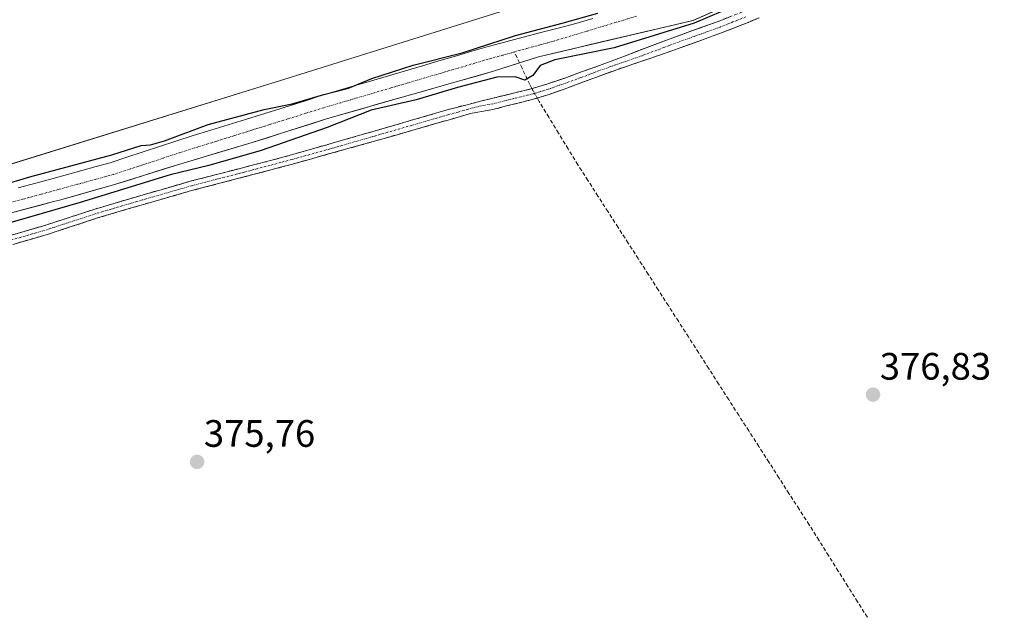
# Model space of a CAD drawing. Units: metres. Extents: x 632071 to 635547, y 4690354 to 4692733.
# Drawn here: x 633631 to 633889, y 4691399 to 4691554 of the extents above; entities that cross this region are included whole.
import ezdxf
from ezdxf.enums import TextEntityAlignment as Align

# ---------------------------------------------------------------- set-up
doc = ezdxf.new("R2010")
doc.units = ezdxf.units.M
doc.header["$MEASUREMENT"] = 0
doc.linetypes.add('TRAZO_Y_PUNTO', pattern=[1, 0.5, -0.25, 0, -0.25])
doc.linetypes.add('TRAZOSX2', pattern=[1.5, 1, -0.5])
for name, color, linetype, lineweight in [('Camino', 19, 'TRAZOSX2', 0), ('Camino Cxs', 19, 'Continuous', 0), ('Camino eje', 19, 'TRAZO_Y_PUNTO', 0), ('Carátula', 7, 'Continuous', 5), ('Corriente artificial Cxs', 5, 'Continuous', 13), ('Corriente artificial eje', 142, 'TRAZO_Y_PUNTO', 0), ('Corriente artificial lineal', 5, 'TRAZOSX2', 13), ('Corriente artificial lineal oculto', 135, 'TRAZO_Y_PUNTO', 13), ('Corriente artificial superficial', 5, 'Continuous', 13), ('Cultivos herbáceos CxS', 92, 'Continuous', 0), ('Curva de nivel maestra', 36, 'Continuous', 30), ('Punto de cota en terreno', 7, 'Continuous', 0), ('Rótulo de punto de cota en terreno', 19, 'Continuous', 0), ('Suelo desnudo CxS', 43, 'Continuous', 0)]:
    doc.layers.add(name, color=color, linetype=linetype, lineweight=lineweight)
doc.styles.add('Arial', font='txt', dxfattribs={"height": 0.2})

# ---------------------------------------------------------------- blocks, each defined once
blk = doc.blocks.new('*U150')
at = {"layer": 'Cultivos herbáceos CxS', "color": 92, "linetype": 'Continuous', "lineweight": 0}
blk.add_polyline3d([(633628.0501, 4691502.6201, 375.8218), (633640.1201, 4691505.8501, 374.902), (633641.6201, 4691506.2501, 374.9264), (633655.7801, 4691510.2301, 375.0455), (633673.1701, 4691515.6901, 375.1693), (633692.1501, 4691521.3301, 374.948), (633711.8501, 4691527.6001, 375.428), (633733.5601, 4691533.8501, 375.6973), (633755.5901, 4691540.1001, 375.5193), (633762.1301, 4691542.2101, 374.3606), (633767.1051, 4691543.8101, 375.9885), (633807.5519, 4691553.3187, 376.9899), (633829.4594, 4691563.0025, 377.2538), (633851.367, 4691579.5125, 377.3339), (633870.5758, 4691599.3563, 377.4596), (633890.7371, 4691626.5026, 377.8601), (633905.8183, 4691647.7751, 377.7008), (633918.6771, 4691664.4439, 378.0071), (633940.4259, 4691694.924, 377.8558), (633964.3972, 4691728.2615, 378.7035), (633981.3835, 4691753.3441, 379.1015), (633994.2423, 4691768.9016, 379.6345)], dxfattribs=at)
blk = doc.blocks.new('*U152')
at = {"layer": 'Cultivos herbáceos CxS', "color": 92, "linetype": 'Continuous', "lineweight": 0}
blk.add_polyline3d([(633975.8135, 4691770.7043, 377.6789), (633913.9825, 4691689.2137, 377.8955), (633875.2647, 4691631.4037, 377.4962), (633850.5095, 4691599.6387, 377.2893), (633829.5591, 4691583.1179, 377.2542), (633816.2269, 4691574.2219, 376.9054), (633700.6639, 4691537.9758, 376.1562), (633592.0853, 4691504.2735, 375.2809)], dxfattribs=at)
blk = doc.blocks.new('*U171')
at = {"layer": 'Curva de nivel maestra', "color": 36, "linetype": 'Continuous', "lineweight": 30}
for points in [[(633618.58, 4691507.81, 375), (633633.86, 4691512.35, 375), (633655.34, 4691518.08, 375), (633663.02, 4691520.55, 375), (633665.51, 4691520.72, 375), (633669.14, 4691521.81, 375), (633680.56, 4691526.04, 375), (633695.26, 4691529.95, 375), (633702.59, 4691531.44, 375), (633710.92, 4691533.93, 375), (633717.37, 4691535.62, 375), (633723.47, 4691538.13, 375), (633734.29, 4691541.59, 375), (633747.09, 4691544.83, 375), (633761.11, 4691549.38, 375), (633773.26, 4691552.59, 375), (633782.59, 4691555.22, 375)], [(633818.8996, 4691557.3093, 0), (633807.8665, 4691552.6262, 0), (633786.9114, 4691546.1174, 0), (633771.335, 4691543.015, 375), (633767.49, 4691541.51, 375), (633765.59, 4691538.9, 375), (633763.52, 4691537.7, 375), (633760.99, 4691538.59, 375), (633756.19, 4691538.46, 375), (633745.92, 4691535.76, 375), (633735.09, 4691532.53, 375), (633723.25, 4691529.8, 375), (633711.76, 4691525.3, 375), (633694.5, 4691519.26, 375), (633680.75, 4691515.31, 375), (633670.6, 4691512.85, 375), (633647.11, 4691505.61, 375), (633626.58, 4691499.72, 375)]]:
    blk.add_polyline3d(points, dxfattribs=at)
blk = doc.blocks.new('5PATER')
at = {"layer": 'Carátula', "linetype": 'Continuous', "lineweight": 5}
h = blk.add_hatch(color=250, dxfattribs=at)
edge = h.paths.add_edge_path()
edge.add_ellipse((0, 0.01), major_axis=(-1.33, -1.34), ratio=0.999422, start_angle=0, end_angle=360)

msp = doc.modelspace()

# ---------------------------------------------------------------- linework, layer by layer
at = {"layer": 'Camino', "color": 19, "linetype": 'TRAZOSX2', "lineweight": 0}
for points in [[(633600.93, 4691488.83), (633638.3, 4691499.77), (633640.21, 4691500.39), (633650.66, 4691503.81), (633660.09, 4691506.62), (633662.97, 4691507.46), (633675.9, 4691511.18), (633696.6, 4691516.54), (633702.4, 4691518.1), (633724.03, 4691524.32), (633743.19, 4691529.89), (633748.03, 4691531.17), (633755.09, 4691532.94), (633765.43, 4691535.48), (633769.26, 4691536.63), (633774, 4691538.24), (633777.43, 4691539.48), (633786.8, 4691542.93), (633800.62, 4691548.18), (633814.11, 4691553.07), (633820.79, 4691555.7)], [(633824.84, 4691554.04), (633821.99, 4691552.8), (633815.22, 4691550.13), (633801.71, 4691545.24), (633787.64, 4691540.42), (633778.88, 4691537.22), (633774.77, 4691535.69), (633769.92, 4691533.95), (633766.01, 4691532.75), (633755.11, 4691529.99), (633749.25, 4691528.96), (633744.01, 4691527.41), (633724.74, 4691521.85), (633702.69, 4691515.7), (633696.98, 4691514.15), (633683.95, 4691510.75), (633676.58, 4691508.83), (633663.64, 4691505.11), (633660.77, 4691504.28), (633651.38, 4691501.48), (633640.25, 4691497.83), (633639.02, 4691497.43), (633601.61, 4691486.48)]]:
    msp.add_lwpolyline(points, dxfattribs=at)
at = {"layer": 'Camino Cxs', "color": 19, "linetype": 'Continuous', "lineweight": 0}
for points in [[(633628.96, 4691497.04, 375.86), (633633.63, 4691498.4, 376.02), (633638.3, 4691499.77, 375.57), (633640.21, 4691500.39, 375.46), (633643.69, 4691501.53, 375.46), (633647.18, 4691502.67, 375.69), (633650.66, 4691503.81, 375.85), (633655.38, 4691505.22, 375.36), (633660.09, 4691506.62, 375.58), (633662.97, 4691507.46, 375.88), (633667.28, 4691508.7, 375.96), (633671.59, 4691509.94, 375.61), (633675.9, 4691511.18, 375.7), (633680.04, 4691512.25, 376), (633684.18, 4691513.32, 376.26), (633688.32, 4691514.4, 375.92), (633692.46, 4691515.47, 375.67), (633696.6, 4691516.54, 375.84), (633699.5, 4691517.32, 376.02), (633702.4, 4691518.1, 376.31), (633706.73, 4691519.34, 376.31), (633711.05, 4691520.59, 376.26), (633715.38, 4691521.83, 376.19), (633719.7, 4691523.08, 376.53), (633724.03, 4691524.32, 376.62), (633728.82, 4691525.71, 376.52), (633733.61, 4691527.11, 376.62), (633738.4, 4691528.5, 376.76), (633743.19, 4691529.89, 376.51), (633745.61, 4691530.53, 376.56), (633748.03, 4691531.17, 376.65), (633751.56, 4691532.06, 376.83), (633755.09, 4691532.94, 376.83), (633758.54, 4691533.79, 376.68), (633761.98, 4691534.63, 376.22), (633765.43, 4691535.48, 375.82), (633769.26, 4691536.63, 376.22), (633771.63, 4691537.44, 376.87), (633774, 4691538.24, 376.94), (633777.43, 4691539.48, 376.81), (633782.12, 4691541.21, 377.06), (633786.8, 4691542.93, 377.16), (633791.41, 4691544.68, 376.69), (633796.01, 4691546.43, 376.59), (633800.62, 4691548.18, 376.98), (633805.12, 4691549.81, 376.54), (633809.61, 4691551.44, 376.47), (633814.11, 4691553.07, 376.98), (633817.45, 4691554.39, 376.89)], [(633824.84, 4691554.04, 377.4), (633821.99, 4691552.8, 377.41), (633818.61, 4691551.47, 377.36), (633815.22, 4691550.13, 377.17), (633810.72, 4691548.5, 377.08), (633806.21, 4691546.87, 377.05), (633801.71, 4691545.24, 376.93), (633797.02, 4691543.63, 376.96), (633792.33, 4691542.03, 377.04), (633787.64, 4691540.42, 376.99), (633783.26, 4691538.82, 377), (633778.88, 4691537.22, 377), (633774.77, 4691535.69, 376.95), (633772.35, 4691534.82, 376.87), (633769.92, 4691533.95, 376.67), (633766.01, 4691532.75, 376.44), (633762.38, 4691531.83, 376.62), (633758.74, 4691530.91, 376.65), (633755.11, 4691529.99, 376.62), (633752.18, 4691529.48, 376.6), (633749.25, 4691528.96, 376.61), (633746.63, 4691528.19, 376.66), (633744.01, 4691527.41, 376.71), (633740.16, 4691526.3, 376.72), (633736.3, 4691525.19, 376.79), (633732.45, 4691524.07, 376.8), (633728.59, 4691522.96, 376.77), (633724.74, 4691521.85, 376.61), (633720.33, 4691520.62, 376.38), (633715.92, 4691519.39, 376.27), (633711.51, 4691518.16, 376.5), (633707.1, 4691516.93, 376.48), (633702.69, 4691515.7, 376.24), (633699.84, 4691514.93, 376.14), (633696.98, 4691514.15, 376.18), (633692.64, 4691513.02, 376.3), (633688.29, 4691511.88, 376.23), (633683.95, 4691510.75, 376.07), (633680.27, 4691509.79, 375.93), (633676.58, 4691508.83, 375.92), (633672.27, 4691507.59, 376.05), (633667.95, 4691506.35, 375.94), (633663.64, 4691505.11, 375.81), (633660.77, 4691504.28, 375.77), (633656.08, 4691502.88, 375.98), (633651.38, 4691501.48, 375.97), (633647.67, 4691500.26, 375.77), (633643.96, 4691499.05, 375.82), (633640.25, 4691497.83, 375.97), (633639.02, 4691497.43, 375.98), (633634.34, 4691496.06, 375.91), (633629.67, 4691494.69, 375.87)]]:
    msp.add_polyline3d(points, dxfattribs=at)
at = {"layer": 'Camino eje', "color": 19, "linetype": 'TRAZO_Y_PUNTO', "lineweight": 0}
msp.add_lwpolyline([(633821.39, 4691554.25), (633818.01, 4691552.92), (633814.67, 4691551.6), (633807.91, 4691549.16), (633801.17, 4691546.71), (633794.26, 4691544.09), (633787.22, 4691541.68), (633782.84, 4691540.08), (633778.16, 4691538.35), (633776.1, 4691537.59), (633774.39, 4691536.97), (633772.02, 4691536.16), (633769.59, 4691535.29), (633767.68, 4691534.72), (633765.72, 4691534.12), (633760.55, 4691532.85), (633755.1, 4691531.47), (633752.17, 4691530.95), (633748.64, 4691530.07), (633746.02, 4691529.29), (633743.6, 4691528.65), (633733.97, 4691525.87), (633724.39, 4691523.09), (633713.57, 4691519.98), (633702.55, 4691516.9), (633699.65, 4691516.12), (633696.79, 4691515.35), (633690.28, 4691513.65), (633679.93, 4691510.97), (633676.24, 4691510.01), (633663.31, 4691506.29), (633661.87, 4691505.87), (633660.43, 4691505.45), (633651.02, 4691502.65), (633645.8, 4691500.94), (633640.23, 4691499.11), (633638.97, 4691498.7), (633619.96, 4691493.13)], dxfattribs=at)
at = {"layer": 'Corriente artificial Cxs', "color": 5, "linetype": 'Continuous', "lineweight": 13}
for points in [[(633811.93, 4691555.26, 375.68), (633807.55, 4691553.32, 375.43), (633803.06, 4691552.26, 375.16), (633798.56, 4691551.21, 375.15), (633794.07, 4691550.15, 375.07), (633789.58, 4691549.09, 374.81), (633785.08, 4691548.04, 374.51), (633780.59, 4691546.98, 374.44), (633776.09, 4691545.92, 374.62), (633771.6, 4691544.87, 374.25), (633767.11, 4691543.81, 373.67), (633764.62, 4691543.01, 373.65), (633762.13, 4691542.21, 373.76), (633758.86, 4691541.16, 374.03), (633755.59, 4691540.1, 374.31), (633751.18, 4691538.85, 374.07), (633746.78, 4691537.6, 374.09), (633742.37, 4691536.35, 374.4), (633737.97, 4691535.1, 374.06), (633733.56, 4691533.85, 374.06), (633729.22, 4691532.6, 374.34), (633724.88, 4691531.35, 374.53), (633720.53, 4691530.1, 374.66), (633716.19, 4691528.85, 374.13), (633711.85, 4691527.6, 373.87), (633707.91, 4691526.35, 373.99), (633703.97, 4691525.09, 373.82), (633700.03, 4691523.84, 373.6), (633696.09, 4691522.58, 373.99), (633692.15, 4691521.33, 373.91), (633687.41, 4691519.92, 373.71), (633682.66, 4691518.51, 373.33), (633677.92, 4691517.1, 373.71), (633673.17, 4691515.69, 373.96), (633668.82, 4691514.33, 373.73), (633664.48, 4691512.96, 373.46), (633660.13, 4691511.6, 373.83), (633655.78, 4691510.23, 373.68), (633651.06, 4691508.9, 372.98), (633646.34, 4691507.58, 373.18), (633641.62, 4691506.25, 373.75), (633640.12, 4691505.85, 373.72), (633636.1, 4691504.77, 373.41), (633632.07, 4691503.7, 372.96), (633628.05, 4691502.62, 373.17)], [(633630.86, 4691509.46, 373.69), (633635.42, 4691510.7, 373.76), (633639.99, 4691511.93, 373.81), (633640.03, 4691511.94, 373.8), (633643.76, 4691512.97, 373.53), (633647.49, 4691514, 373.34), (633651.22, 4691515.03, 373.68), (633654.95, 4691516.06, 373.84), (633659.25, 4691517.48, 373.9), (633663.54, 4691518.9, 373.99), (633667.84, 4691520.31, 374.34), (633672.13, 4691521.73, 374.19), (633676.7, 4691523.14, 374.03), (633681.26, 4691524.54, 373.68), (633685.83, 4691525.95, 374.42), (633690.39, 4691527.35, 374.58), (633694.3, 4691528.59, 374.31), (633698.21, 4691529.83, 374.33), (633702.13, 4691531.06, 374.62), (633706.04, 4691532.3, 374.7), (633709.95, 4691533.54, 374.64), (633714.41, 4691534.86, 374.63), (633718.86, 4691536.18, 374.77), (633723.32, 4691537.5, 374.74), (633727.77, 4691538.82, 374.17), (633732.23, 4691540.14, 374.28), (633736.68, 4691541.46, 374.44), (633741, 4691542.73, 374.61), (633745.32, 4691543.99, 374.73), (633749.63, 4691545.26, 374.74), (633753.95, 4691546.52, 374.63), (633758.53, 4691547.72, 374.21), (633763.1, 4691548.92, 374.21), (633767.68, 4691550.13, 374.42), (633772.25, 4691551.33, 374.61), (633776.83, 4691552.53, 374.22), (633781.34, 4691553.82, 374.18)]]:
    msp.add_polyline3d(points, dxfattribs=at)
at = {"layer": 'Corriente artificial eje', "color": 142, "linetype": 'TRAZO_Y_PUNTO', "lineweight": 0}
for points in [[(633792.73, 4691554.43, 373.74), (633788.44, 4691553.14, 374.08), (633784.15, 4691551.84, 374.1), (633779.86, 4691550.55, 373.71), (633775.57, 4691549.26, 373.66), (633771.28, 4691547.97, 373.47), (633767.78, 4691547.01, 373.66), (633764.29, 4691546.04, 373.72), (633760.79, 4691545.08, 373.74)], [(633760.79, 4691545.08, 373.74), (633757.82, 4691544.26, 373.65), (633754.85, 4691543.44, 373.56), (633750.45, 4691542.14, 373.84), (633746.06, 4691540.85, 373.98), (633741.66, 4691539.55, 373.77), (633737.27, 4691538.25, 373.2), (633732.87, 4691536.96, 373.65), (633728.47, 4691535.66, 373.9), (633724.08, 4691534.36, 373.79), (633719.68, 4691533.06, 373.69), (633715.29, 4691531.77, 373.96), (633710.89, 4691530.47, 373.79), (633706.17, 4691529, 373.39), (633701.45, 4691527.52, 373.43), (633696.72, 4691526.05, 373.78), (633692, 4691524.57, 373.65), (633687.28, 4691523.1, 373.31), (633682.56, 4691521.62, 373.2), (633677.83, 4691520.15, 373.22), (633673.11, 4691518.67, 373.04), (633668.8, 4691517.25, 373.56), (633664.5, 4691515.83, 373.47), (633660.19, 4691514.41, 373.05), (633655.88, 4691512.99, 372.88), (633651.11, 4691511.69, 372.93), (633646.33, 4691510.38, 372.83), (633641.56, 4691509.08, 372.97), (633636.78, 4691507.77, 372.88), (633632.01, 4691506.47, 373.06), (633627.23, 4691505.16, 372.84)]]:
    msp.add_polyline3d(points, dxfattribs=at)
at = {"layer": 'Corriente artificial lineal', "color": 5, "linetype": 'TRAZOSX2', "lineweight": 13}
for points in [[(633762.13, 4691542.21, 373.95), (633760.79, 4691545.08, 373.74)], [(633765.38, 4691535.47, 375.83), (633764.79, 4691536.52, 375.43), (633762.79, 4691540.8, 374.06), (633762.13, 4691542.21, 373.95)], [(633853.21, 4691396.97, 375.97), (633850.66, 4691401, 376.04), (633848.12, 4691405.04, 376.26), (633845.58, 4691409.07, 375.86), (633843.04, 4691413.11, 376.3), (633840.5, 4691417.14, 376.32), (633837.96, 4691421.18, 376.44), (633835.33, 4691425.28, 376.58), (633832.69, 4691429.38, 376.65), (633830.06, 4691433.49, 376.1), (633827.43, 4691437.59, 376.84), (633824.79, 4691441.69, 376.71), (633822.16, 4691445.79, 376.3), (633819.53, 4691449.89, 376.26), (633816.9, 4691453.99, 375.94), (633814.26, 4691458.1, 376), (633811.63, 4691462.2, 375.64), (633809, 4691466.3, 376.1), (633806.36, 4691470.4, 376.31), (633803.73, 4691474.5, 376.37), (633801.1, 4691478.6, 375.65), (633798.46, 4691482.71, 376.31), (633795.83, 4691486.81, 376.02), (633793.2, 4691490.91, 376.42), (633790.57, 4691495.01, 376.07), (633787.93, 4691499.11, 376.11), (633785.3, 4691503.21, 375.91), (633782.67, 4691507.32, 376.41), (633780.03, 4691511.42, 376.21), (633777.4, 4691515.52, 375.75), (633774.87, 4691519.67, 375.68), (633772.34, 4691523.81, 376.15), (633769.81, 4691527.96, 376.29), (633767.28, 4691532.1, 376.41), (633766.78, 4691532.99, 376.45)]]:
    msp.add_polyline3d(points, dxfattribs=at)
at = {"layer": 'Corriente artificial lineal oculto', "color": 135, "linetype": 'TRAZO_Y_PUNTO', "lineweight": 13}
msp.add_polyline3d([(633766.78, 4691532.99, 376.45), (633765.38, 4691535.47, 375.83)], dxfattribs=at)
at = {"layer": 'Corriente artificial superficial', "color": 5, "linetype": 'Continuous', "lineweight": 13}
for points in [[(633811.93, 4691555.26, 375.68), (633807.55, 4691553.32, 375.43), (633803.06, 4691552.26, 375.16), (633798.56, 4691551.21, 375.15), (633794.07, 4691550.15, 375.07), (633789.58, 4691549.09, 374.81), (633785.08, 4691548.04, 374.51), (633780.59, 4691546.98, 374.44), (633776.09, 4691545.92, 374.62), (633771.6, 4691544.87, 374.25), (633767.11, 4691543.81, 373.67), (633764.62, 4691543.01, 373.65), (633762.13, 4691542.21, 373.76)], [(633630.86, 4691509.46, 373.69), (633635.42, 4691510.7, 373.76), (633639.99, 4691511.93, 373.81), (633640.03, 4691511.94, 373.8), (633643.76, 4691512.97, 373.53), (633647.49, 4691514, 373.34), (633651.22, 4691515.03, 373.68), (633654.95, 4691516.06, 373.84), (633659.25, 4691517.48, 373.9), (633663.54, 4691518.9, 373.99), (633667.84, 4691520.31, 374.34), (633672.13, 4691521.73, 374.19), (633676.7, 4691523.14, 374.03), (633681.26, 4691524.54, 373.68), (633685.83, 4691525.95, 374.42), (633690.39, 4691527.35, 374.58), (633694.3, 4691528.59, 374.31), (633698.21, 4691529.83, 374.33), (633702.13, 4691531.06, 374.62), (633706.04, 4691532.3, 374.7), (633709.95, 4691533.54, 374.64), (633714.41, 4691534.86, 374.63), (633718.86, 4691536.18, 374.77), (633723.32, 4691537.5, 374.74), (633727.77, 4691538.82, 374.17), (633732.23, 4691540.14, 374.28), (633736.68, 4691541.46, 374.44), (633741, 4691542.73, 374.61), (633745.32, 4691543.99, 374.73), (633749.63, 4691545.26, 374.74), (633753.95, 4691546.52, 374.63), (633758.53, 4691547.72, 374.21), (633763.1, 4691548.92, 374.21), (633767.68, 4691550.13, 374.42), (633772.25, 4691551.33, 374.61), (633776.83, 4691552.53, 374.22), (633781.34, 4691553.82, 374.18)], [(633762.13, 4691542.21, 373.76), (633758.86, 4691541.16, 374.03), (633755.59, 4691540.1, 374.31), (633751.18, 4691538.85, 374.07), (633746.78, 4691537.6, 374.09), (633742.37, 4691536.35, 374.4), (633737.97, 4691535.1, 374.06), (633733.56, 4691533.85, 374.06), (633729.22, 4691532.6, 374.34), (633724.88, 4691531.35, 374.53), (633720.53, 4691530.1, 374.66), (633716.19, 4691528.85, 374.13), (633711.85, 4691527.6, 373.87), (633707.91, 4691526.35, 373.99), (633703.97, 4691525.09, 373.82), (633700.03, 4691523.84, 373.6), (633696.09, 4691522.58, 373.99), (633692.15, 4691521.33, 373.91), (633687.41, 4691519.92, 373.71), (633682.66, 4691518.51, 373.33), (633677.92, 4691517.1, 373.71), (633673.17, 4691515.69, 373.96), (633668.82, 4691514.33, 373.73), (633664.48, 4691512.96, 373.46), (633660.13, 4691511.6, 373.83), (633655.78, 4691510.23, 373.68), (633651.06, 4691508.9, 372.98), (633646.34, 4691507.58, 373.18), (633641.62, 4691506.25, 373.75), (633640.12, 4691505.85, 373.72), (633636.1, 4691504.77, 373.41), (633632.07, 4691503.7, 372.96), (633628.05, 4691502.62, 373.17)]]:
    msp.add_polyline3d(points, dxfattribs=at)
at = {"layer": 'Cultivos herbáceos CxS', "color": 92, "linetype": 'Continuous', "lineweight": 0}
for points in [[(634212.58, 4692223.79, 381.23), (634202.26, 4692221.33, 381.08), (634193.74, 4692217.32, 381.39), (634179.26, 4692185.97, 380.97), (634132.96, 4692028.45, 379.15), (634130.16, 4692020.44, 379.18), (634119, 4691988.43, 379.23), (634110.12, 4691965.56, 378.81), (634097.42, 4691944.6, 379.61), (634074.57, 4691912.2, 379.74), (634042.84, 4691863.28, 378.65), (633997.77, 4691810.55, 378.89), (633978.09, 4691773.71, 377.89), (633975.81, 4691770.7, 377.68), (633913.98, 4691689.21, 377.9), (633875.26, 4691631.4, 377.5), (633850.51, 4691599.64, 377.29), (633829.56, 4691583.12, 377.25), (633816.23, 4691574.22, 376.91), (633700.66, 4691537.98, 376.16), (633592.09, 4691504.27, 375.28)], [(633994.24, 4691768.9, 379.63), (633981.38, 4691753.34, 379.1), (633964.4, 4691728.26, 378.7), (633940.43, 4691694.92, 377.86), (633918.68, 4691664.44, 378.01), (633905.82, 4691647.78, 377.7), (633890.74, 4691626.5, 377.86), (633870.58, 4691599.36, 377.46), (633851.37, 4691579.51, 377.33), (633829.46, 4691563, 377.25), (633807.55, 4691553.32, 376.99), (633767.11, 4691543.81, 375.99), (633762.13, 4691542.21, 374.36), (633755.59, 4691540.1, 375.52), (633733.56, 4691533.85, 375.7), (633711.85, 4691527.6, 375.43), (633692.15, 4691521.33, 374.95), (633673.17, 4691515.69, 375.17), (633655.78, 4691510.23, 375.05), (633641.62, 4691506.25, 374.93), (633640.12, 4691505.85, 374.9), (633628.05, 4691502.62, 375.82)]]:
    msp.add_polyline3d(points, dxfattribs=at)
at = {"layer": 'Suelo desnudo CxS', "color": 43, "linetype": 'Continuous', "lineweight": 0}
for points in [[(634212.58, 4692223.79, 381.23), (634202.26, 4692221.33, 381.08), (634193.74, 4692217.32, 381.39), (634179.26, 4692185.97, 380.97), (634132.96, 4692028.45, 379.15), (634130.16, 4692020.44, 379.18), (634119, 4691988.43, 379.23), (634110.12, 4691965.56, 378.81), (634097.42, 4691944.6, 379.61), (634074.57, 4691912.2, 379.74), (634042.84, 4691863.28, 378.65), (633997.77, 4691810.55, 378.89), (633978.09, 4691773.71, 377.89), (633975.81, 4691770.7, 377.68), (633913.98, 4691689.21, 377.9), (633875.26, 4691631.4, 377.5), (633850.51, 4691599.64, 377.29), (633829.56, 4691583.12, 377.25), (633816.23, 4691574.22, 376.91), (633700.66, 4691537.98, 376.16), (633592.09, 4691504.27, 375.28)], [(633592.09, 4691504.27, 375.28), (633700.66, 4691537.98, 376.16), (633816.23, 4691574.22, 376.91), (633829.56, 4691583.12, 377.25), (633850.51, 4691599.64, 377.29), (633875.26, 4691631.4, 377.5), (633913.98, 4691689.21, 377.9), (633975.81, 4691770.7, 377.68)], [(633994.24, 4691768.9, 379.63), (633981.38, 4691753.34, 379.1), (633964.4, 4691728.26, 378.7), (633940.43, 4691694.92, 377.86), (633918.68, 4691664.44, 378.01), (633905.82, 4691647.78, 377.7), (633890.74, 4691626.5, 377.86), (633870.58, 4691599.36, 377.46), (633851.37, 4691579.51, 377.33), (633829.46, 4691563, 377.25), (633807.55, 4691553.32, 376.99), (633767.11, 4691543.81, 375.99), (633762.13, 4691542.21, 374.36), (633755.59, 4691540.1, 375.52), (633733.56, 4691533.85, 375.7), (633711.85, 4691527.6, 375.43), (633692.15, 4691521.33, 374.95), (633673.17, 4691515.69, 375.17), (633655.78, 4691510.23, 375.05), (633641.62, 4691506.25, 374.93), (633640.12, 4691505.85, 374.9), (633628.05, 4691502.62, 375.82)], [(633994.24, 4691768.9, 379.63), (633981.38, 4691753.34, 379.1), (633964.4, 4691728.26, 378.7), (633940.43, 4691694.92, 377.86), (633918.68, 4691664.44, 378.01), (633905.82, 4691647.78, 377.7), (633890.74, 4691626.5, 377.86), (633870.58, 4691599.36, 377.46), (633851.37, 4691579.51, 377.33), (633829.46, 4691563, 377.25), (633807.55, 4691553.32, 376.99), (633767.11, 4691543.81, 375.99), (633762.13, 4691542.21, 374.36), (633755.59, 4691540.1, 375.52), (633733.56, 4691533.85, 375.7), (633711.85, 4691527.6, 375.43), (633692.15, 4691521.33, 374.95), (633673.17, 4691515.69, 375.17), (633655.78, 4691510.23, 375.05), (633641.62, 4691506.25, 374.93), (633640.12, 4691505.85, 374.9), (633628.05, 4691502.62, 375.82)]]:
    msp.add_polyline3d(points, dxfattribs=at)

# ---------------------------------------------------------------- block references
at = {"layer": 'Cultivos herbáceos CxS', "color": 92, "linetype": 'Continuous', "lineweight": 0}
for name in ['*U152', '*U150']:
    msp.add_blockref(name, (0, 0), dxfattribs=at)
at = {"layer": 'Curva de nivel maestra', "color": 36, "linetype": 'Continuous', "lineweight": 30}
msp.add_blockref('*U171', (0, 0), dxfattribs=at)
at = {"layer": 'Punto de cota en terreno', "linetype": 'Continuous', "lineweight": 0}
for p in [(633854.7, 4691455.26, 376.83), (633677.7, 4691437.66, 375.76)]:
    msp.add_blockref('5PATER', p, dxfattribs=at)

# ---------------------------------------------------------------- texts
at = {"layer": 'Rótulo de punto de cota en terreno', "color": 19, "linetype": 'Continuous', "lineweight": 0, "style": 'Arial'}
for s, p in [('376,83', (633856.46, 4691457.02)), ('375,76', (633679.46, 4691439.42))]:
    msp.add_text(s, height=7, dxfattribs=at).set_placement(p, align=Align.BOTTOM_LEFT)

doc.saveas('drawing.dxf')
